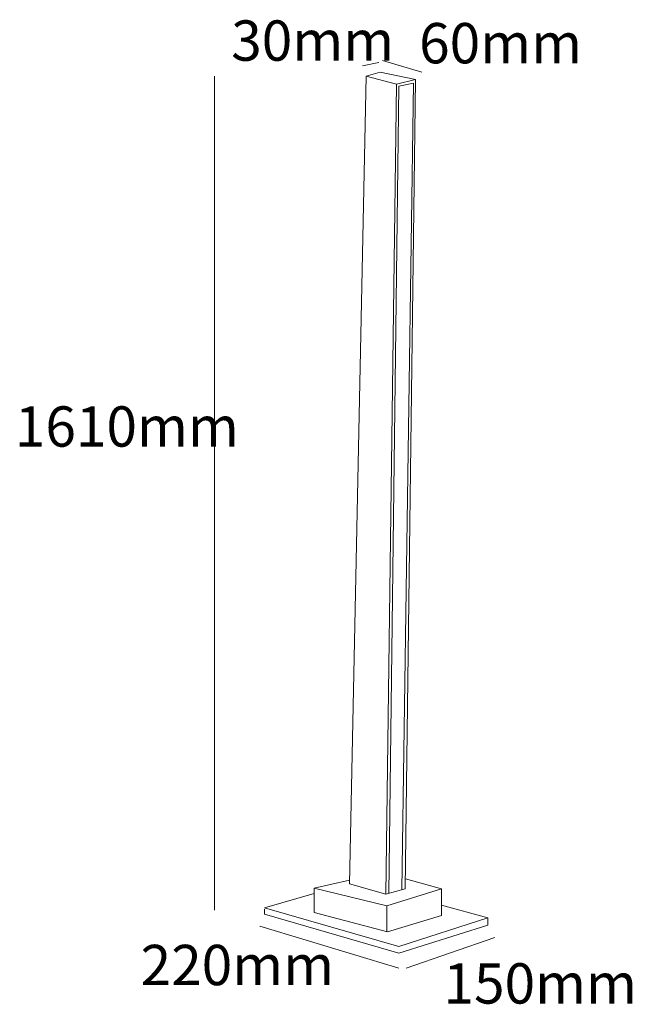
# Model space of a CAD drawing. Units: millimetres. Extents: x 22.2 to 70.8, y -94.1 to -16.
import ezdxf

# ---------------------------------------------------------------- set-up
doc = ezdxf.new("R2010")
doc.units = ezdxf.units.MM
doc.header["$MEASUREMENT"] = 0

msp = doc.modelspace()

# ---------------------------------------------------------------- linework, layer by layer
at = {"lineweight": 9}
for p, q in [((49.428, -19.638), (50.722, -19.364)), ((51.01, -19.207), (54.132, -20.131)), ((50.834, -20.131), (49.713, -20.463)), ((53.635, -20.712), (50.834, -20.131)), ((37.695, -20.463), (37.695, -86.631)), ((49.713, -20.463), (48.385, -84.545)), ((52.115, -21.096), (49.713, -20.463)), ((53.635, -20.712), (52.115, -21.096)), ((52.308, -21.267), (53.475, -21.015)), ((53.475, -21.015), (52.552, -85.035)), ((52.826, -84.96), (53.635, -20.712)), ((51.29, -85.375), (52.115, -21.096)), ((52.308, -21.267), (51.523, -85.313)), ((45.604, -84.898), (48.391, -84.267)), ((55.69, -84.96), (52.832, -84.161)), ((45.604, -84.898), (51.373, -86.289)), ((45.604, -86.828), (45.604, -84.898)), ((48.385, -84.545), (51.29, -85.375)), ((51.29, -85.375), (52.826, -84.96)), ((51.373, -86.289), (55.69, -84.96)), ((55.69, -84.96), (55.69, -87.077)), ((45.604, -85.313), (41.653, -86.455)), ((41.653, -86.455), (52.308, -89.524)), ((41.653, -86.557), (41.653, -86.972)), ((51.373, -86.289), (51.373, -88.305)), ((59.38, -87.256), (55.69, -86.254)), ((41.653, -86.972), (52.308, -90.053)), ((51.415, -88.364), (45.604, -86.828)), ((55.69, -87.077), (51.415, -88.364)), ((52.308, -89.524), (59.38, -87.256)), ((59.38, -87.823), (59.38, -87.256)), ((41.275, -87.92), (52.308, -91.252)), ((52.308, -90.053), (59.38, -87.823)), ((52.891, -91.252), (59.933, -88.822))]:
    msp.add_line(p, q, dxfattribs=at)

# ---------------------------------------------------------------- texts
at = {"char_height": 3.2, "attachment_point": 1}
for s, insert in [('30mm', (39.011, -16.036)), ('60mm', (53.923, -16.243)), ('1610mm', (21.842, -46.66)), ('220mm', (31.823, -89.393)), ('150mm', (55.857, -90.855))]:
    msp.add_mtext_dynamic_manual_height_columns(s, width=347.11911, gutter_width=16, heights=[0], dxfattribs=dict(at, insert=insert))

doc.saveas('drawing.dxf')
